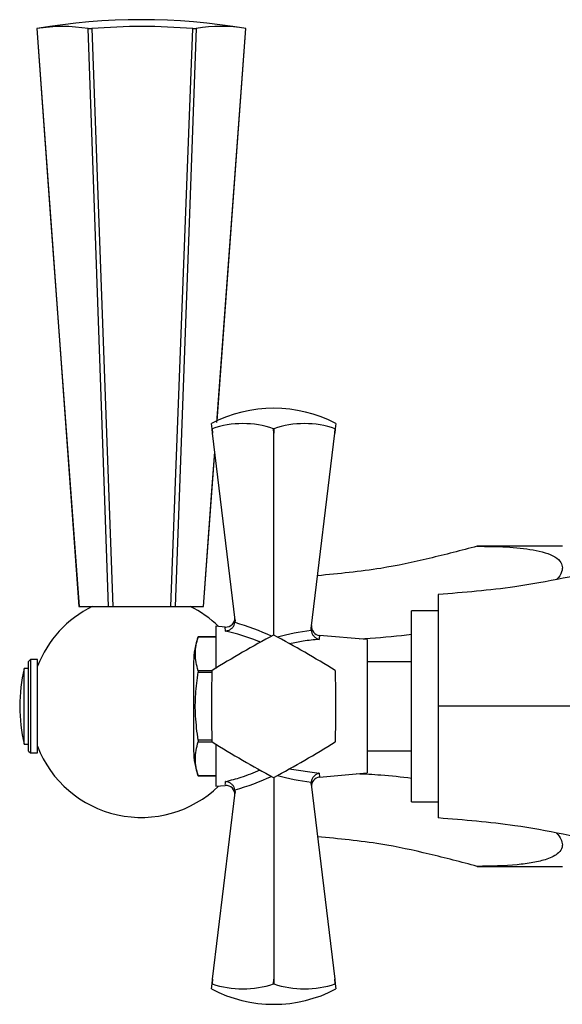
# Model space of a CAD drawing. Units: millimetres. Extents: x 3 to 1996, y 5 to 1995.
# Drawn here: x 270 to 331, y 959 to 1070 of the extents above; entities that cross this region are included whole.
import ezdxf

# ---------------------------------------------------------------- set-up
doc = ezdxf.new("R2010")
doc.units = ezdxf.units.MM

msp = doc.modelspace()

# ---------------------------------------------------------------- linework, layer by layer
at = {"color": 7, "linetype": 'Continuous', "lineweight": 25}
for p, q in [((271.59, 1069.15), (276.34, 1004.15)), ((271.59, 1069.15), (271.59, 1069.15)), ((277.39, 1069.15), (277.77, 1069.15)), ((289.14, 1069.15), (289.52, 1069.15)), ((291.85, 1024.84), (295.09, 1069.15)), ((291.86, 1025.04), (295.09, 1069.15)), ((291.3, 1024.14), (291.23, 1024.72)), ((305.23, 1024.72), (305.16, 1024.14)), ((291.3, 1024.14), (291.3, 1024.14)), ((291.3, 1024.14), (291.36, 1023.63)), ((291.36, 1023.63), (291.3, 1024.14)), ((293.89, 1002.62), (291.36, 1023.63)), ((298.22, 1024.14), (298.23, 1024.14)), ((298.23, 1023.63), (298.22, 1024.14)), ((298.23, 1024.14), (298.23, 1023.63)), ((298.23, 1000.92), (298.23, 1023.63)), ((302.45, 1001.68), (305.1, 1023.63)), ((305.1, 1023.63), (305.15, 1024.14)), ((305.16, 1024.14), (305.1, 1023.63)), ((305.15, 1024.14), (305.16, 1024.14)), ((290.34, 1004.15), (291.61, 1021.55)), ((330.68, 1010.92), (321.12, 1010.92)), ((316.73, 1005.49), (316.73, 992.92)), ((276.34, 1004.15), (276.35, 1004.15)), ((276.35, 1004.15), (279.66, 1004.15)), ((279.66, 1004.15), (280.16, 1004.15)), ((280.16, 1004.15), (286.66, 1004.15)), ((286.66, 1004.15), (287.15, 1004.15)), ((287.15, 1004.15), (290.33, 1004.15)), ((290.33, 1004.15), (290.34, 1004.15)), ((316.73, 1003.67), (313.73, 1003.67)), ((313.73, 982.17), (313.73, 1003.67)), ((293.89, 1002.62), (293.88, 1002.33)), ((292.79, 1001.83), (291.73, 1001.92)), ((291.73, 1001.92), (291.73, 997.19)), ((302.45, 1001.45), (302.45, 1001.68)), ((291.73, 1000.75), (289.73, 1000.75)), ((289.73, 1000.75), (291.73, 1000.75)), ((308.73, 1000.42), (303.39, 1000.9)), ((308.73, 1000.42), (308.73, 985.42)), ((270.88, 998.17), (270.68, 997.97)), ((270.68, 987.87), (270.68, 997.97)), ((271.68, 998.17), (270.88, 998.17)), ((270.88, 998.17), (270.88, 987.67)), ((271.68, 989.24), (271.68, 998.17)), ((289.23, 997.92), (289.23, 987.92)), ((313.73, 997.92), (308.73, 997.92)), ((270.68, 997.17), (270.18, 997.17)), ((270.18, 989.95), (270.18, 997.17)), ((289.73, 996.92), (289.73, 996.75)), ((291.3, 996.92), (289.73, 996.92)), ((289.73, 996.75), (291.29, 996.75)), ((316.73, 992.92), (316.73, 980.36)), ((270.18, 988.67), (270.18, 989.95)), ((271.68, 987.67), (271.68, 989.24)), ((291.29, 989.1), (289.73, 989.1)), ((289.73, 989.1), (289.73, 988.93)), ((270.18, 988.67), (270.68, 988.67)), ((289.73, 988.93), (291.3, 988.93)), ((291.73, 988.66), (291.73, 983.92)), ((308.73, 987.92), (313.73, 987.92)), ((270.68, 987.87), (270.88, 987.67)), ((270.88, 987.67), (271.68, 987.67)), ((289.73, 985.1), (291.73, 985.1)), ((289.73, 985.1), (289.73, 985.1)), ((291.73, 985.1), (289.73, 985.1)), ((298.23, 984.92), (298.23, 962.22)), ((303.39, 984.95), (308.73, 985.42)), ((291.73, 983.92), (292.79, 984.02)), ((293.88, 983.52), (293.89, 983.23)), ((302.45, 984.17), (302.45, 984.4)), ((302.45, 984.17), (305.1, 962.22)), ((291.36, 962.22), (293.89, 983.23)), ((313.73, 982.17), (316.73, 982.17)), ((321.12, 974.92), (330.68, 974.92)), ((291.23, 961.13), (291.3, 961.71)), ((291.36, 962.22), (291.3, 961.71)), ((291.3, 961.71), (291.36, 962.22)), ((291.3, 961.71), (291.3, 961.71)), ((298.22, 961.71), (298.23, 962.22)), ((298.23, 961.71), (298.22, 961.71)), ((298.23, 962.22), (298.23, 961.71)), ((305.15, 961.71), (305.1, 962.22)), ((305.1, 962.22), (305.16, 961.71)), ((305.16, 961.71), (305.15, 961.71)), ((305.16, 961.71), (305.23, 961.13))]:
    msp.add_line(p, q, dxfattribs=at)
at = {"color": 8, "linetype": 'Continuous', "lineweight": 25}
msp.add_line((299.97, 985.88), (303.33, 985.41), dxfattribs=at)
at = {"color": 7, "linetype": 'Continuous', "lineweight": 25, "flags": 128}
for points in [[(271.59, 1069.15), (273.19, 1047.3), (276.35, 1004.15)], [(279.66, 1004.15), (279.21, 1017.16), (277.39, 1069.15)], [(277.77, 1069.15), (278.57, 1047.3), (280.16, 1004.15)], [(286.66, 1004.15), (287.15, 1017.16), (289.14, 1069.15)], [(289.52, 1069.15), (288.72, 1047.3), (287.15, 1004.15)], [(290.33, 1004.15), (291.29, 1017.16), (291.61, 1021.56)]]:
    msp.add_lwpolyline(points, dxfattribs=at)
at = {"color": 7, "linetype": 'Continuous', "lineweight": 25}
for centre, radius, start, end in [((283.34, 1000.62), 69.53, 80.271, 99.729), ((274.49, 1051.24), 18.14, 80.8131, 99.1869), ((283.45, 999.98), 69.4, 85.305, 94.695), ((292.3, 1052.61), 16.78, 80.4465, 99.5535), ((298.23, 1011.42), 15.03, 62.2444, 117.7556), ((294.76, 1014.03), 10.69, 71.1086, 108.8914), ((301.69, 1014.03), 10.69, 71.1086, 108.8914), ((283.34, 992.92), 12.5, 116.1039, 158.8998), ((283.34, 992.92), 12.5, 45.8717, 63.8961), ((292.86, 1002.83), 1, 265.9478, 6.8792), ((303.48, 1001.89), 1, 173.1208, 264.7502), ((297.46, 997.92), 8.23, 159.9262, 180), ((351.96, 899.86), 114.47, 117.9994, 122.0006), ((298.23, 992.92), 8, 89.9675, 90.0325), ((244.49, 899.86), 114.47, 57.9994, 62.0006), ((287.99, 992.92), 18.31, 166.5803, 193.4197), ((405.69, 992.92), 114.47, 177.9994, 182.0006), ((298.23, 992.92), 8, 149.9675, 150.0325), ((298.23, 992.92), 8, 29.9675, 30.0325), ((190.76, 992.92), 114.47, 357.9994, 2.0006), ((283.34, 992.92), 12.5, 201.1002, 314.1283), ((297.46, 987.92), 8.23, 180, 200.0738), ((298.23, 992.92), 8, 209.9675, 210.0325), ((351.96, 1085.99), 114.47, 237.9994, 242.0006), ((244.49, 1085.99), 114.47, 297.9994, 302.0006), ((298.23, 992.92), 8, 329.9675, 330.0325), ((298.23, 992.92), 8, 269.9675, 270.0325), ((303.48, 983.96), 1, 95.9802, 186.8792), ((292.86, 983.02), 1, 353.1208, 93.6814), ((294.76, 971.82), 10.69, 251.1086, 288.8914), ((301.69, 971.82), 10.69, 251.1086, 288.8914), ((298.23, 974.43), 15.03, 242.2444, 297.7556)]:
    msp.add_arc(centre, radius, start, end, dxfattribs=at)
at = {"color": 8, "linetype": 'Continuous', "lineweight": 25}
for centre, major_axis, start_param, end_param in [((287.57, 993.27), (18.18, -2.08), 1.024946, 1.280155), ((303.67, 992.85), (15.54, 1.78), 1.586109, 1.836273), ((287.57, 992.58), (18.18, 2.08), 5.00303, 5.258239), ((303.67, 992.99), (15.54, -1.78), 4.446913, 4.697076)]:
    msp.add_ellipse(centre, major_axis=major_axis, ratio=0.55457, start_param=start_param, end_param=end_param, dxfattribs=at)
at = {"color": 7, "linetype": 'Continuous', "lineweight": 25}
for points, knots in [([(321.12, 1010.92), (319.32, 1010.45), (315.73, 1009.52), (309.77, 1008.23), (305.54, 1007.83), (303.16, 1007.61)], [0, 0, 0, 0, 0.304931, 0.608053, 1, 1, 1, 1]), ([(321.12, 1010.92), (322.22, 1010.91), (324.42, 1010.89), (326.96, 1010.63), (328.77, 1010.22), (329.88, 1009.76), (330.57, 1009.18), (330.64, 1008.71), (330.68, 1008.51)], [0, 0, 0, 0, 0.263396, 0.525996, 0.658498, 0.790453, 0.913346, 1, 1, 1, 1]), ([(336.17, 1008.51), (334.37, 1008.1), (330.78, 1007.29), (324.33, 1006.1), (319.61, 1005.72), (316.73, 1005.49)], [0, 0, 0, 0, 0.281854, 0.562035, 1, 1, 1, 1]), ([(330.68, 1008.51), (330.67, 1008.42), (330.64, 1008.07), (330.47, 1007.61), (330.1, 1007.26), (330.03, 1007.19)], [0, 0, 0, 0, 0.2139279, 0.8447602, 1, 1, 1, 1]), ([(292.83, 1001.39), (292.83, 1001.39), (292.91, 1001.4), (293.09, 1001.43), (293.36, 1001.56), (293.61, 1001.77), (293.8, 1002.03), (293.86, 1002.23), (293.88, 1002.33)], [0, 0, 0, 0, 0.0043597, 0.1631455, 0.398954, 0.6069844, 0.8032678, 1, 1, 1, 1]), ([(302.45, 1001.45), (302.47, 1001.34), (302.51, 1001.14), (302.69, 1000.86), (302.93, 1000.62), (303.16, 1000.5), (303.3, 1000.45), (303.33, 1000.44), (303.33, 1000.44)], [0, 0, 0, 0, 0.216929, 0.433199, 0.666731, 0.933754, 0.995354, 1, 1, 1, 1]), ([(289.73, 996.92), (289.58, 997.55), (289.28, 998.83), (289.58, 1000.1), (289.73, 1000.75)], [0, 0, 0, 0, 0.493151, 1, 1, 1, 1]), ([(307.87, 1000.5), (309.46, 1000.61), (311.43, 1000.75), (313.36, 1000.99), (313.73, 1001.04)], [0, 0, 0, 0, 0.807404, 1, 1, 1, 1]), ([(289.73, 989.1), (289.62, 990.01), (289.4, 991.73), (289.41, 994.3), (289.62, 995.93), (289.73, 996.75)], [0, 0, 0, 0, 0.3574016, 0.6771692, 1, 1, 1, 1]), ([(336.17, 992.92), (334.37, 992.92), (330.78, 992.92), (324.33, 992.92), (319.61, 992.92), (316.73, 992.92)], [0, 0, 0, 0, 0.281854, 0.562035, 1, 1, 1, 1]), ([(289.73, 985.1), (289.58, 985.73), (289.28, 987.01), (289.58, 988.28), (289.73, 988.93)], [0, 0, 0, 0, 0.4931507, 1, 1, 1, 1]), ([(303.33, 985.41), (303.33, 985.41), (303.3, 985.4), (303.16, 985.35), (302.93, 985.23), (302.69, 984.99), (302.51, 984.71), (302.47, 984.51), (302.45, 984.4)], [0, 0, 0, 0, 0.0046463, 0.0662461, 0.3332686, 0.5668012, 0.7830707, 1, 1, 1, 1]), ([(313.73, 984.81), (312.58, 984.95), (310.56, 985.18), (308.49, 985.28), (307.59, 985.32)], [0, 0, 0, 0, 0.5646981, 1, 1, 1, 1]), ([(293.88, 983.52), (293.86, 983.62), (293.8, 983.82), (293.61, 984.08), (293.36, 984.29), (293.09, 984.42), (292.91, 984.45), (292.83, 984.46), (292.83, 984.46)], [0, 0, 0, 0, 0.196732, 0.393016, 0.601046, 0.836854, 0.99564, 1, 1, 1, 1]), ([(336.17, 977.34), (334.37, 977.74), (330.78, 978.56), (324.33, 979.75), (319.61, 980.13), (316.73, 980.36)], [0, 0, 0, 0, 0.281854, 0.562035, 1, 1, 1, 1]), ([(321.12, 974.92), (319.32, 975.4), (315.73, 976.33), (309.77, 977.62), (305.54, 978.02), (303.16, 978.24)], [0, 0, 0, 0, 0.304931, 0.608053, 1, 1, 1, 1]), ([(330.03, 978.65), (330.22, 978.43), (330.6, 977.97), (330.65, 977.55), (330.68, 977.34)], [0, 0, 0, 0, 0.506223, 1, 1, 1, 1]), ([(330.68, 977.34), (330.67, 977.25), (330.65, 976.91), (330.22, 976.28), (329.04, 975.7), (327.4, 975.31), (324.84, 974.98), (322.65, 974.95), (321.12, 974.92)], [0, 0, 0, 0, 0.0376738, 0.1487666, 0.3178747, 0.4752846, 0.6331346, 1, 1, 1, 1])]:
    msp.add_open_spline(points, degree=3, knots=knots, dxfattribs=at)
at = {"color": 8, "linetype": 'Continuous', "lineweight": 25}
for points, knots in [([(292.83, 1001.39), (292.8, 1001.59), (292.77, 1001.88), (292.78, 1001.77), (292.79, 1001.74)], [0, 0, 0, 0, 0.720814, 1, 1, 1, 1]), ([(296.77, 1000.12), (296.66, 1000.17), (295.38, 1000.72), (294.05, 1001.07), (292.83, 1001.39)], [0, 0, 0, 0, 0.085507, 1, 1, 1, 1]), ([(303.33, 1000.44), (302.74, 1000.39), (301.63, 1000.29), (300.53, 1000.04), (300.02, 999.93)], [0, 0, 0, 0, 0.536324, 1, 1, 1, 1]), ([(303.38, 1000.81), (303.38, 1000.81), (303.38, 1000.8), (303.34, 1000.52), (303.33, 1000.44)], [0, 0, 0, 0, 0.736268, 1, 1, 1, 1]), ([(292.83, 984.46), (293.42, 984.61), (294.73, 984.95), (296.01, 985.47), (296.72, 985.76)], [0, 0, 0, 0, 0.445945, 1, 1, 1, 1]), ([(303.33, 985.41), (303.36, 985.19), (303.4, 984.91), (303.38, 985.01), (303.38, 985.04)], [0, 0, 0, 0, 0.745142, 1, 1, 1, 1]), ([(292.79, 984.11), (292.79, 984.11), (292.79, 984.11), (292.82, 984.39), (292.83, 984.46)], [0, 0, 0, 0, 0.769106, 1, 1, 1, 1])]:
    msp.add_open_spline(points, degree=3, knots=knots, dxfattribs=at)

doc.saveas('drawing.dxf')
